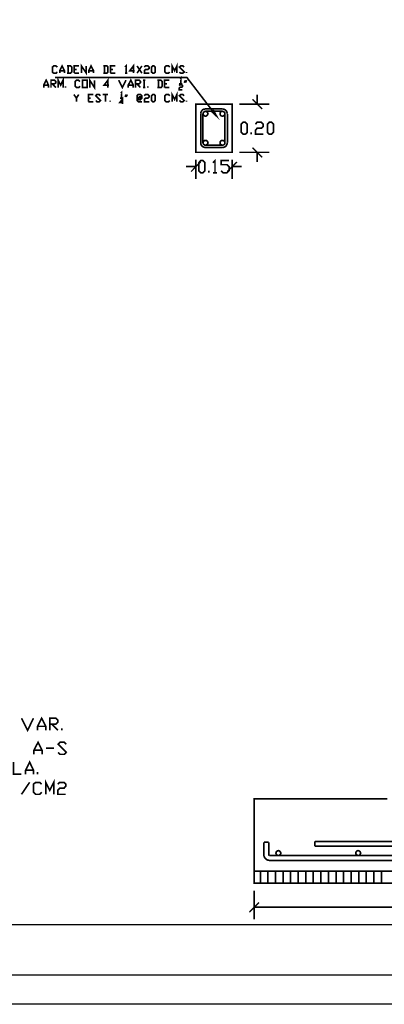
# Model space of a CAD drawing. Units: millimetres. Extents: x 2486 to 3011, y 1223 to 1268.
# Drawn here: x 2662 to 2670, y 1225 to 1248 of the extents above; entities that cross this region are included whole.
import ezdxf

# ---------------------------------------------------------------- set-up
doc = ezdxf.new("R2010")
doc.units = ezdxf.units.MM
for name, color, linetype in [('A-MRGN', 7, 'Continuous'), ('H', 7, 'Continuous'), ('P', 7, 'Continuous')]:
    doc.layers.add(name, color=color, linetype=linetype)

msp = doc.modelspace()

# ---------------------------------------------------------------- hatches: boundary and pattern name
at = {"layer": 'H', "linetype": 'Continuous'}
for points in [[(2666.445, 1245.581), (2666.237, 1245.775), (2666.309, 1245.831), (2666.445, 1245.581)], [(2667.147, 1227.134), (2667.126, 1227.158), (2667.347, 1227.384), (2667.147, 1227.134)], [(2667.147, 1227.134), (2667.347, 1227.384), (2667.373, 1227.36), (2667.147, 1227.134)]]:
    msp.add_hatch(color=256, dxfattribs=at).paths.add_polyline_path(points)
at = {"layer": 'P', "true_color": 0xed1f24}
for points in [[(2667.445, 1245.85), (2667.195, 1246.052), (2667.219, 1246.079), (2667.445, 1245.85)], [(2667.421, 1245.828), (2667.195, 1246.052), (2667.445, 1245.85), (2667.421, 1245.828)], [(2667.445, 1244.727), (2667.195, 1244.929), (2667.219, 1244.953), (2667.445, 1244.727)], [(2667.421, 1244.706), (2667.195, 1244.929), (2667.445, 1244.727), (2667.421, 1244.706)], [(2665.79, 1244.373), (2665.769, 1244.395), (2665.99, 1244.618), (2665.79, 1244.373)], [(2665.79, 1244.373), (2665.99, 1244.618), (2666.016, 1244.597), (2665.79, 1244.373)], [(2666.634, 1244.373), (2666.61, 1244.395), (2666.833, 1244.618), (2666.634, 1244.373)], [(2666.634, 1244.373), (2666.833, 1244.618), (2666.86, 1244.597), (2666.634, 1244.373)]]:
    msp.add_hatch(color=240, dxfattribs=at).paths.add_polyline_path(points)

# ---------------------------------------------------------------- linework, layer by layer
at = {"layer": 'A-MRGN', "color": 12, "true_color": 0xd10000}
for p, q in [((2639.049, 1226.856), (2695.245, 1226.856)), ((2639.049, 1225.684), (2695.245, 1225.684)), ((2701.011, 1225.001), (2637.878, 1225.001))]:
    msp.add_line(p, q, dxfattribs=at)
msp.add_lwpolyline([(2637.878, 1225.001), (2637.878, 1266.611), (2701.011, 1266.611), (2701.011, 1225.001), (2637.878, 1225.001)], close=True, dxfattribs=at)
msp.add_lwpolyline([(2637.878, 1225.001), (2637.878, 1266.611), (2701.011, 1266.611), (2701.011, 1225.001), (2637.878, 1225.001)], close=True, dxfattribs=at)
at = {"layer": 'P', "const_width": 0.0383}
for points in [[(2662.67, 1246.701), (2662.64, 1246.674), (2662.585, 1246.674), (2662.555, 1246.701), (2662.555, 1246.815), (2662.585, 1246.842), (2662.64, 1246.842), (2662.67, 1246.815)], [(2662.726, 1246.674), (2662.726, 1246.73), (2662.781, 1246.842), (2662.837, 1246.73), (2662.837, 1246.674)], [(2662.726, 1246.73), (2662.837, 1246.73)], [(2662.893, 1246.674), (2662.976, 1246.674), (2663.005, 1246.701), (2663.005, 1246.815), (2662.976, 1246.842), (2662.893, 1246.842)], [(2662.923, 1246.842), (2662.923, 1246.674)], [(2663.063, 1246.674), (2663.063, 1246.842), (2663.175, 1246.842)], [(2663.063, 1246.76), (2663.117, 1246.76)], [(2663.231, 1246.674), (2663.231, 1246.842), (2663.343, 1246.674), (2663.343, 1246.842)], [(2663.401, 1246.674), (2663.401, 1246.73), (2663.454, 1246.842), (2663.513, 1246.73), (2663.513, 1246.674)], [(2663.401, 1246.73), (2663.513, 1246.73)], [(2663.736, 1246.674), (2663.822, 1246.674), (2663.848, 1246.701), (2663.848, 1246.815), (2663.822, 1246.842), (2663.736, 1246.842)], [(2663.766, 1246.842), (2663.766, 1246.674)], [(2663.904, 1246.674), (2663.904, 1246.842), (2664.016, 1246.842)], [(2663.904, 1246.76), (2663.963, 1246.76)], [(2664.245, 1246.815), (2664.269, 1246.842), (2664.269, 1246.674)], [(2664.468, 1246.73), (2664.356, 1246.73), (2664.439, 1246.842), (2664.439, 1246.674)], [(2664.524, 1246.674), (2664.636, 1246.842)], [(2664.524, 1246.842), (2664.636, 1246.674)], [(2664.694, 1246.815), (2664.721, 1246.842), (2664.777, 1246.842), (2664.806, 1246.815), (2664.806, 1246.786), (2664.777, 1246.76), (2664.721, 1246.76), (2664.694, 1246.73), (2664.694, 1246.674), (2664.806, 1246.674)], [(2664.888, 1246.674), (2664.859, 1246.701), (2664.859, 1246.815), (2664.888, 1246.842), (2664.918, 1246.842), (2664.947, 1246.815), (2664.947, 1246.701), (2664.918, 1246.674), (2664.888, 1246.674), (2664.888, 1246.674)], [(2665.282, 1246.701), (2665.256, 1246.674), (2665.2, 1246.674), (2665.17, 1246.701), (2665.17, 1246.815), (2665.2, 1246.842), (2665.256, 1246.842), (2665.282, 1246.815)], [(2665.338, 1246.674), (2665.338, 1246.842), (2665.397, 1246.73), (2665.45, 1246.842), (2665.45, 1246.674)], [(2665.508, 1246.701), (2665.538, 1246.674), (2665.591, 1246.674), (2665.62, 1246.701), (2665.508, 1246.815), (2665.538, 1246.842), (2665.591, 1246.842), (2665.62, 1246.815)], [(2662.353, 1246.339), (2662.353, 1246.395), (2662.412, 1246.51), (2662.465, 1246.395), (2662.465, 1246.339)], [(2662.523, 1246.339), (2662.523, 1246.51), (2662.606, 1246.51), (2662.635, 1246.48), (2662.635, 1246.451), (2662.606, 1246.424), (2662.523, 1246.424)], [(2666.272, 1245.804), (2665.684, 1246.571), (2662.616, 1246.571)], [(2662.691, 1246.339), (2662.691, 1246.51), (2662.747, 1246.395), (2662.803, 1246.51), (2662.803, 1246.339)], [(2663.063, 1246.674), (2663.175, 1246.674)], [(2663.196, 1246.369), (2663.167, 1246.339), (2663.114, 1246.339), (2663.085, 1246.369), (2663.085, 1246.48), (2663.114, 1246.51), (2663.167, 1246.51), (2663.196, 1246.48)], [(2663.255, 1246.339), (2663.255, 1246.51), (2663.367, 1246.51), (2663.367, 1246.339), (2663.255, 1246.339)], [(2663.423, 1246.339), (2663.423, 1246.51), (2663.534, 1246.339), (2663.534, 1246.51)], [(2663.87, 1246.395), (2663.758, 1246.395), (2663.846, 1246.51), (2663.846, 1246.339)], [(2663.904, 1246.674), (2664.016, 1246.674)], [(2664.096, 1246.51), (2664.181, 1246.339), (2664.266, 1246.51)], [(2664.245, 1246.674), (2664.298, 1246.674)], [(2664.319, 1246.339), (2664.319, 1246.395), (2664.378, 1246.51), (2664.436, 1246.395), (2664.436, 1246.339)], [(2664.489, 1246.339), (2664.489, 1246.51), (2664.574, 1246.51), (2664.601, 1246.48), (2664.601, 1246.451), (2664.574, 1246.424), (2664.489, 1246.424)], [(2664.66, 1246.51), (2664.715, 1246.51)], [(2664.686, 1246.51), (2664.686, 1246.339)], [(2664.998, 1246.339), (2665.08, 1246.339), (2665.109, 1246.369), (2665.109, 1246.48), (2665.08, 1246.51), (2664.998, 1246.51)], [(2665.021, 1246.51), (2665.021, 1246.339)], [(2665.163, 1246.339), (2665.163, 1246.51), (2665.277, 1246.51)], [(2665.522, 1246.541), (2665.54, 1246.56), (2665.54, 1246.443)], [(2665.62, 1246.451), (2665.649, 1246.51)], [(2665.676, 1246.51), (2665.649, 1246.451)], [(2665.676, 1246.674), (2665.676, 1246.701)], [(2662.353, 1246.395), (2662.465, 1246.395)], [(2662.553, 1246.424), (2662.635, 1246.339)], [(2662.859, 1246.339), (2662.859, 1246.369)], [(2664.144, 1246.209), (2664.165, 1246.228), (2664.165, 1246.11)], [(2664.319, 1246.395), (2664.436, 1246.395)], [(2664.519, 1246.424), (2664.601, 1246.339)], [(2664.66, 1246.339), (2664.715, 1246.339)], [(2664.771, 1246.339), (2664.771, 1246.369)], [(2665.163, 1246.424), (2665.221, 1246.424)], [(2665.163, 1246.339), (2665.277, 1246.339)], [(2665.5, 1246.424), (2665.58, 1246.424)], [(2665.5, 1246.385), (2665.522, 1246.403), (2665.561, 1246.403), (2665.58, 1246.385), (2665.58, 1246.366), (2665.561, 1246.347), (2665.522, 1246.347), (2665.5, 1246.323), (2665.5, 1246.286), (2665.58, 1246.286)], [(2665.522, 1246.443), (2665.561, 1246.443)], [(2663.056, 1246.177), (2663.114, 1246.092), (2663.114, 1246.009)], [(2663.114, 1246.092), (2663.167, 1246.177)], [(2663.393, 1246.009), (2663.393, 1246.177), (2663.505, 1246.177)], [(2663.393, 1246.092), (2663.449, 1246.092)], [(2663.564, 1246.036), (2663.59, 1246.009), (2663.646, 1246.009), (2663.675, 1246.036), (2663.564, 1246.148), (2663.59, 1246.177), (2663.646, 1246.177), (2663.675, 1246.148)], [(2663.728, 1246.177), (2663.846, 1246.177)], [(2663.787, 1246.177), (2663.787, 1246.009)], [(2663.899, 1246.009), (2663.899, 1246.036)], [(2664.202, 1245.993), (2664.125, 1245.993), (2664.183, 1246.073), (2664.183, 1245.953)], [(2664.125, 1246.092), (2664.202, 1246.092)], [(2664.144, 1246.11), (2664.183, 1246.11)], [(2664.245, 1246.121), (2664.269, 1246.177)], [(2664.298, 1246.177), (2664.269, 1246.121)], [(2664.606, 1246.092), (2664.58, 1246.063), (2664.553, 1246.063), (2664.553, 1246.092), (2664.58, 1246.121), (2664.606, 1246.121), (2664.606, 1246.063), (2664.636, 1246.092), (2664.636, 1246.148), (2664.606, 1246.177), (2664.553, 1246.177), (2664.524, 1246.148), (2664.524, 1246.036), (2664.553, 1246.009), (2664.636, 1246.009)], [(2664.694, 1246.148), (2664.721, 1246.177), (2664.777, 1246.177), (2664.806, 1246.148), (2664.806, 1246.121), (2664.777, 1246.092), (2664.721, 1246.092), (2664.694, 1246.063), (2664.694, 1246.009), (2664.806, 1246.009)], [(2664.888, 1246.009), (2664.859, 1246.036), (2664.859, 1246.148), (2664.888, 1246.177), (2664.918, 1246.177), (2664.947, 1246.148), (2664.947, 1246.036), (2664.918, 1246.009), (2664.888, 1246.009), (2664.888, 1246.009)], [(2665.282, 1246.036), (2665.256, 1246.009), (2665.2, 1246.009), (2665.17, 1246.036), (2665.17, 1246.148), (2665.2, 1246.177), (2665.256, 1246.177), (2665.282, 1246.148)], [(2665.338, 1246.009), (2665.338, 1246.177), (2665.397, 1246.063), (2665.45, 1246.177), (2665.45, 1246.009)], [(2665.508, 1246.036), (2665.538, 1246.009), (2665.591, 1246.009), (2665.62, 1246.036), (2665.508, 1246.148), (2665.538, 1246.177), (2665.591, 1246.177), (2665.62, 1246.148)], [(2665.676, 1246.009), (2665.676, 1246.036)], [(2663.393, 1246.009), (2663.505, 1246.009)], [(2665.891, 1245.953), (2665.891, 1244.831), (2666.735, 1244.831), (2666.735, 1245.953), (2665.891, 1245.953)], [(2666.115, 1245.842), (2666.08, 1245.836), (2666.048, 1245.82), (2666.024, 1245.794), (2666.008, 1245.762), (2666.003, 1245.727)], [(2666.173, 1245.727), (2666.165, 1245.751), (2666.152, 1245.77), (2666.136, 1245.781), (2666.115, 1245.786), (2666.094, 1245.781), (2666.078, 1245.77), (2666.064, 1245.751), (2666.056, 1245.727), (2666.064, 1245.709), (2666.078, 1245.69), (2666.094, 1245.677), (2666.115, 1245.674), (2666.136, 1245.677), (2666.152, 1245.69), (2666.165, 1245.709), (2666.173, 1245.727), (2666.173, 1245.727)], [(2666.115, 1245.842), (2666.509, 1245.842)], [(2666.564, 1245.727), (2666.562, 1245.751), (2666.548, 1245.77), (2666.53, 1245.781), (2666.509, 1245.786), (2666.487, 1245.781), (2666.469, 1245.77), (2666.455, 1245.751), (2666.453, 1245.727), (2666.455, 1245.709), (2666.469, 1245.69), (2666.487, 1245.677), (2666.509, 1245.674), (2666.53, 1245.677), (2666.548, 1245.69), (2666.562, 1245.709), (2666.564, 1245.727), (2666.564, 1245.727)], [(2666.623, 1245.727), (2666.615, 1245.762), (2666.599, 1245.794), (2666.575, 1245.82), (2666.543, 1245.836), (2666.509, 1245.842)], [(2666.003, 1245.054), (2666.003, 1245.727)], [(2666.056, 1245.054), (2666.056, 1245.727)], [(2666.115, 1245.786), (2666.509, 1245.786)], [(2666.564, 1245.727), (2666.564, 1245.054)], [(2666.623, 1245.727), (2666.623, 1245.054)], [(2666.173, 1245.054), (2666.165, 1245.076), (2666.152, 1245.094), (2666.134, 1245.108), (2666.123, 1245.11), (2666.11, 1245.11), (2666.096, 1245.108), (2666.086, 1245.102), (2666.075, 1245.094), (2666.067, 1245.084), (2666.056, 1245.054), (2666.064, 1245.03), (2666.072, 1245.02), (2666.088, 1245.006), (2666.099, 1244.998), (2666.11, 1244.996), (2666.123, 1244.998), (2666.134, 1245.001), (2666.147, 1245.009), (2666.165, 1245.03), (2666.173, 1245.054), (2666.173, 1245.054)], [(2666.564, 1245.054), (2666.562, 1245.076), (2666.548, 1245.094), (2666.53, 1245.105), (2666.509, 1245.11), (2666.487, 1245.105), (2666.469, 1245.094), (2666.455, 1245.076), (2666.453, 1245.054), (2666.455, 1245.03), (2666.466, 1245.02), (2666.482, 1245.006), (2666.493, 1245.001), (2666.503, 1244.998), (2666.517, 1244.998), (2666.535, 1245.004), (2666.548, 1245.014), (2666.562, 1245.03), (2666.564, 1245.054), (2666.564, 1245.054)], [(2666.003, 1245.054), (2666.008, 1245.02), (2666.024, 1244.988), (2666.048, 1244.964), (2666.08, 1244.948), (2666.115, 1244.943)], [(2666.509, 1244.996), (2666.115, 1244.996)], [(2666.509, 1244.943), (2666.115, 1244.943)], [(2666.509, 1244.943), (2666.543, 1244.948), (2666.575, 1244.964), (2666.599, 1244.988), (2666.615, 1245.02), (2666.623, 1245.054)], [(2661.837, 1231.659), (2661.978, 1231.378), (2662.116, 1231.659)], [(2662.212, 1231.378), (2662.212, 1231.471), (2662.305, 1231.659), (2662.401, 1231.471), (2662.401, 1231.378)], [(2662.494, 1231.378), (2662.494, 1231.659), (2662.635, 1231.659), (2662.683, 1231.612), (2662.683, 1231.566), (2662.635, 1231.519), (2662.494, 1231.519)], [(2662.212, 1231.471), (2662.401, 1231.471)], [(2662.542, 1231.519), (2662.683, 1231.378)], [(2662.776, 1231.378), (2662.776, 1231.425)], [(2662.127, 1230.819), (2662.127, 1230.915), (2662.223, 1231.101), (2662.316, 1230.915), (2662.316, 1230.819)], [(2662.127, 1230.915), (2662.316, 1230.915)], [(2662.409, 1230.96), (2662.595, 1230.96)], [(2662.688, 1230.867), (2662.736, 1230.819), (2662.832, 1230.819), (2662.877, 1230.867), (2662.688, 1231.056), (2662.736, 1231.101), (2662.832, 1231.101), (2662.877, 1231.056)], [(2661.933, 1230.356), (2661.933, 1230.449), (2662.026, 1230.638), (2662.116, 1230.449), (2662.116, 1230.356)], [(2661.651, 1230.638), (2661.651, 1230.356), (2661.837, 1230.356)], [(2661.933, 1230.449), (2662.116, 1230.449)], [(2662.212, 1230.356), (2662.212, 1230.404)], [(2662.401, 1229.888), (2662.401, 1230.167), (2662.494, 1229.984), (2662.587, 1230.167), (2662.587, 1229.888)], [(2661.837, 1229.888), (2662.026, 1230.167)], [(2662.305, 1229.936), (2662.257, 1229.888), (2662.164, 1229.888), (2662.116, 1229.936), (2662.116, 1230.122), (2662.164, 1230.167), (2662.257, 1230.167), (2662.305, 1230.122)], [(2662.683, 1230.122), (2662.728, 1230.167), (2662.824, 1230.167), (2662.867, 1230.122), (2662.867, 1230.077), (2662.824, 1230.029), (2662.728, 1230.029), (2662.683, 1229.984), (2662.683, 1229.888), (2662.867, 1229.888)], [(2670.339, 1229.784), (2667.248, 1229.784), (2667.248, 1228.1), (2686.927, 1228.1), (2686.927, 1229.784), (2679.334, 1229.784)], [(2667.472, 1228.478), (2667.472, 1228.773)], [(2667.472, 1228.773), (2667.586, 1228.773)], [(2667.586, 1228.773), (2667.586, 1228.478), (2667.599, 1228.462)], [(2670.494, 1228.792), (2668.658, 1228.792)], [(2668.658, 1228.792), (2668.658, 1228.68)], [(2670.494, 1228.68), (2668.658, 1228.68)], [(2667.472, 1228.478), (2667.477, 1228.44), (2667.496, 1228.406), (2667.525, 1228.377), (2667.559, 1228.358), (2667.599, 1228.35)], [(2667.599, 1228.462), (2686.53, 1228.462)], [(2667.868, 1228.52), (2667.86, 1228.542), (2667.847, 1228.558), (2667.831, 1228.571), (2667.809, 1228.579), (2667.788, 1228.571), (2667.767, 1228.558), (2667.759, 1228.542), (2667.751, 1228.52), (2667.759, 1228.499), (2667.767, 1228.483), (2667.788, 1228.47), (2667.809, 1228.462), (2667.831, 1228.47), (2667.847, 1228.483), (2667.86, 1228.499), (2667.868, 1228.52), (2667.868, 1228.52)], [(2669.722, 1228.52), (2669.714, 1228.542), (2669.706, 1228.558), (2669.693, 1228.568), (2669.672, 1228.576), (2669.661, 1228.579), (2669.65, 1228.576), (2669.64, 1228.571), (2669.624, 1228.558), (2669.613, 1228.542), (2669.608, 1228.52), (2669.613, 1228.499), (2669.624, 1228.486), (2669.64, 1228.472), (2669.65, 1228.464), (2669.661, 1228.464), (2669.672, 1228.464), (2669.693, 1228.472), (2669.706, 1228.483), (2669.714, 1228.499), (2669.722, 1228.52), (2669.722, 1228.52)], [(2667.599, 1228.35), (2686.53, 1228.35)], [(2667.248, 1228.1), (2667.248, 1227.818), (2686.927, 1227.818), (2686.927, 1228.1), (2667.248, 1228.1)], [(2667.392, 1227.818), (2667.392, 1228.1)], [(2667.567, 1227.818), (2667.567, 1228.1)], [(2667.743, 1227.818), (2667.743, 1228.1)], [(2667.918, 1227.818), (2667.918, 1228.1)], [(2668.094, 1227.818), (2668.094, 1228.1)], [(2668.27, 1227.818), (2668.27, 1228.1)], [(2668.445, 1227.818), (2668.445, 1228.1)], [(2668.621, 1227.818), (2668.621, 1228.1)], [(2668.796, 1227.818), (2668.796, 1228.1)], [(2668.972, 1227.818), (2668.972, 1228.1)], [(2669.15, 1227.818), (2669.15, 1228.1)], [(2669.326, 1227.818), (2669.326, 1228.1)], [(2669.502, 1227.818), (2669.502, 1228.1)], [(2669.677, 1227.818), (2669.677, 1228.1)], [(2669.853, 1227.818), (2669.853, 1228.1)], [(2670.028, 1227.818), (2670.028, 1228.1)], [(2670.204, 1227.818), (2670.204, 1228.1)], [(2667.248, 1227.648), (2667.248, 1226.977)]]:
    msp.add_lwpolyline(points, dxfattribs=at)
at = {"layer": 'P', "color": 240, "true_color": 0xed1f24, "const_width": 0.0383}
for points in [[(2667.317, 1245.953), (2667.317, 1246.177)], [(2666.902, 1245.953), (2667.599, 1245.953)], [(2666.99, 1245.251), (2666.945, 1245.296), (2666.945, 1245.485), (2666.99, 1245.533), (2667.038, 1245.533), (2667.086, 1245.485), (2667.086, 1245.296), (2667.038, 1245.251), (2666.99, 1245.251), (2666.99, 1245.251)], [(2667.275, 1245.485), (2667.317, 1245.533), (2667.413, 1245.533), (2667.458, 1245.485), (2667.458, 1245.437), (2667.413, 1245.392), (2667.317, 1245.392), (2667.275, 1245.344), (2667.275, 1245.251), (2667.458, 1245.251)], [(2667.599, 1245.251), (2667.554, 1245.296), (2667.554, 1245.485), (2667.599, 1245.533), (2667.647, 1245.533), (2667.695, 1245.485), (2667.695, 1245.296), (2667.647, 1245.251), (2667.599, 1245.251), (2667.599, 1245.251)], [(2667.179, 1245.251), (2667.179, 1245.296)], [(2665.891, 1244.661), (2665.891, 1244.214)], [(2666.288, 1244.591), (2666.336, 1244.639), (2666.336, 1244.355)], [(2666.735, 1244.661), (2666.735, 1244.214)], [(2666.902, 1244.831), (2667.599, 1244.831)], [(2667.317, 1244.831), (2667.317, 1244.605)], [(2665.891, 1244.498), (2665.665, 1244.498)], [(2666.006, 1244.355), (2665.961, 1244.403), (2665.961, 1244.591), (2666.006, 1244.639), (2666.054, 1244.639), (2666.102, 1244.591), (2666.102, 1244.403), (2666.054, 1244.355), (2666.006, 1244.355), (2666.006, 1244.355)], [(2666.477, 1244.403), (2666.522, 1244.355), (2666.615, 1244.355), (2666.663, 1244.403), (2666.663, 1244.498), (2666.615, 1244.544), (2666.477, 1244.544), (2666.477, 1244.639), (2666.663, 1244.639)], [(2666.735, 1244.498), (2666.958, 1244.498)], [(2666.195, 1244.355), (2666.195, 1244.403)], [(2666.288, 1244.355), (2666.384, 1244.355)], [(2667.248, 1227.259), (2676.179, 1227.259)]]:
    msp.add_lwpolyline(points, dxfattribs=at)

doc.saveas('drawing.dxf')
